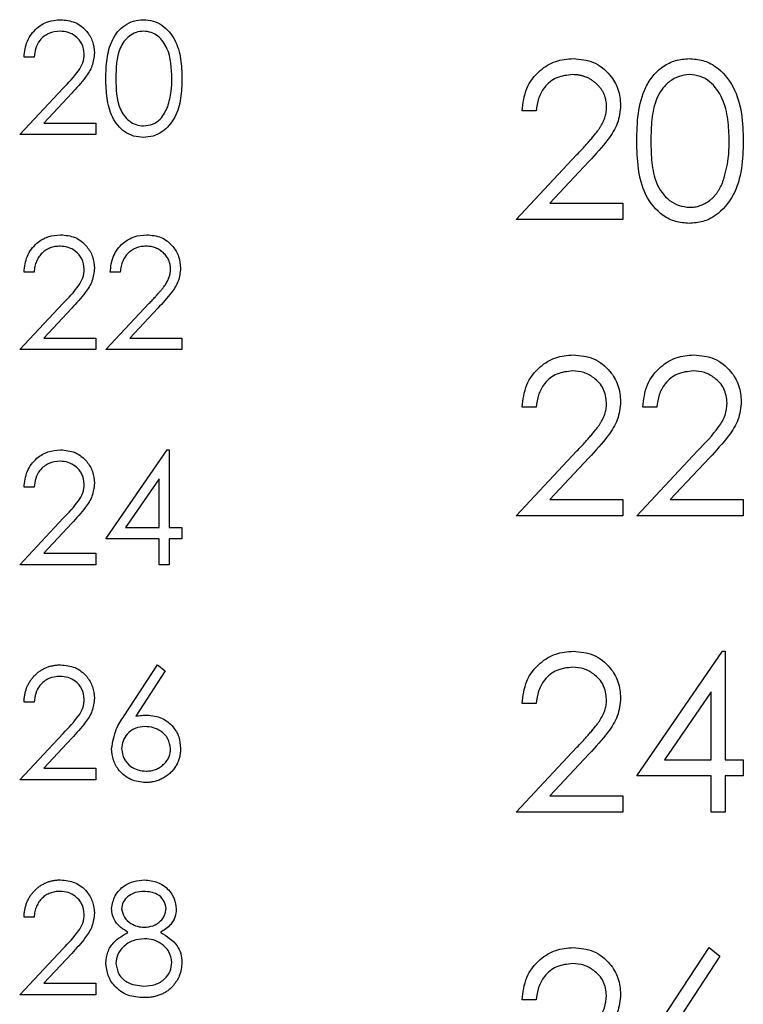
# Paper-space layout 'Layout1' of a CAD drawing. Extents: x 0.1 to 16.9, y 0.1 to 10.9.
# Drawn here: x 10.4 to 10.9, y 6.2 to 6.9 of the extents above; entities that cross this region are included whole.
import ezdxf

# ---------------------------------------------------------------- set-up
doc = ezdxf.new("R2010")
doc.units = 0
doc.header["$MEASUREMENT"] = 0
doc.layers.get('0').update_dxf_attribs({"linetype": 'CONTINUOUS'})

psp = doc.layouts.get("Layout1")

# ---------------------------------------------------------------- linework, layer by layer
at = {"color": 7, "linetype": 'CONTINUOUS'}
for p, q in [((10.44512, 6.87511), (10.43811, 6.87511)), ((10.43511, 6.82102), (10.46541, 6.85335)), ((10.47138, 6.84989), (10.45184, 6.82903)), ((10.79533, 6.83757), (10.78552, 6.83757)), ((10.45184, 6.82903), (10.48819, 6.82903)), ((10.48819, 6.82903), (10.48819, 6.82102)), ((10.48819, 6.82102), (10.43511, 6.82102)), ((10.78131, 6.76185), (10.82373, 6.80712)), ((10.8321, 6.80228), (10.80473, 6.77307)), ((10.80473, 6.77307), (10.85563, 6.77307)), ((10.85563, 6.77307), (10.85563, 6.76185)), ((10.85563, 6.76185), (10.78131, 6.76185)), ((10.44512, 6.72511), (10.43811, 6.72511)), ((10.50522, 6.72511), (10.49821, 6.72511)), ((10.43511, 6.67102), (10.46541, 6.70335)), ((10.4952, 6.67102), (10.5255, 6.70335)), ((10.47138, 6.69989), (10.45184, 6.67903)), ((10.53148, 6.69989), (10.51193, 6.67903)), ((10.45184, 6.67903), (10.48819, 6.67903)), ((10.48819, 6.67903), (10.48819, 6.67102)), ((10.51193, 6.67903), (10.54829, 6.67903)), ((10.54829, 6.67903), (10.54829, 6.67102)), ((10.48819, 6.67102), (10.43511, 6.67102)), ((10.54829, 6.67102), (10.4952, 6.67102)), ((10.79533, 6.63088), (10.78552, 6.63088)), ((10.87947, 6.63088), (10.86965, 6.63088)), ((10.4952, 6.53905), (10.53785, 6.60115)), ((10.53785, 6.60115), (10.53928, 6.60115)), ((10.53928, 6.60115), (10.53928, 6.54706)), ((10.78131, 6.55516), (10.82373, 6.60043)), ((10.86545, 6.55516), (10.90786, 6.60043)), ((10.8321, 6.59558), (10.80473, 6.56638)), ((10.91623, 6.59558), (10.88887, 6.56638)), ((10.53226, 6.58099), (10.50898, 6.54706)), ((10.53226, 6.54706), (10.53226, 6.58099)), ((10.44512, 6.57511), (10.43811, 6.57511)), ((10.80473, 6.56638), (10.85563, 6.56638)), ((10.85563, 6.56638), (10.85563, 6.55516)), ((10.88887, 6.56638), (10.93976, 6.56638)), ((10.93976, 6.56638), (10.93976, 6.55516)), ((10.43511, 6.52102), (10.46541, 6.55335)), ((10.85563, 6.55516), (10.78131, 6.55516)), ((10.93976, 6.55516), (10.86545, 6.55516)), ((10.47138, 6.54989), (10.45184, 6.52903)), ((10.50898, 6.54706), (10.53226, 6.54706)), ((10.53928, 6.54706), (10.54829, 6.54706)), ((10.54829, 6.54706), (10.54829, 6.53905)), ((10.53226, 6.53905), (10.4952, 6.53905)), ((10.53226, 6.52102), (10.53226, 6.53905)), ((10.54829, 6.53905), (10.53928, 6.53905)), ((10.53928, 6.53905), (10.53928, 6.52102)), ((10.45184, 6.52903), (10.48819, 6.52903)), ((10.48819, 6.52903), (10.48819, 6.52102)), ((10.48819, 6.52102), (10.43511, 6.52102)), ((10.53928, 6.52102), (10.53226, 6.52102)), ((10.86545, 6.37371), (10.92515, 6.46065)), ((10.92515, 6.46065), (10.92714, 6.46065)), ((10.92714, 6.46065), (10.92714, 6.38492)), ((10.50795, 6.4155), (10.53126, 6.45115)), ((10.53126, 6.45115), (10.53666, 6.44691)), ((10.53666, 6.44691), (10.51602, 6.41534)), ((10.91733, 6.43243), (10.88473, 6.38492)), ((10.91733, 6.38492), (10.91733, 6.43243)), ((10.44512, 6.42511), (10.43811, 6.42511)), ((10.79533, 6.42419), (10.78552, 6.42419)), ((10.43511, 6.37102), (10.46541, 6.40335)), ((10.47138, 6.39989), (10.45184, 6.37903)), ((10.78131, 6.34847), (10.82373, 6.39373)), ((10.8321, 6.38889), (10.80473, 6.35968)), ((10.88473, 6.38492), (10.91733, 6.38492)), ((10.92714, 6.38492), (10.93976, 6.38492)), ((10.93976, 6.38492), (10.93976, 6.37371)), ((10.45184, 6.37903), (10.48819, 6.37903)), ((10.48819, 6.37903), (10.48819, 6.37102)), ((10.91733, 6.37371), (10.86545, 6.37371)), ((10.91733, 6.34847), (10.91733, 6.37371)), ((10.93976, 6.37371), (10.92714, 6.37371)), ((10.92714, 6.37371), (10.92714, 6.34847)), ((10.48819, 6.37102), (10.43511, 6.37102)), ((10.80473, 6.35968), (10.85563, 6.35968)), ((10.85563, 6.35968), (10.85563, 6.34847)), ((10.85563, 6.34847), (10.78131, 6.34847)), ((10.92714, 6.34847), (10.91733, 6.34847)), ((10.44512, 6.27511), (10.43811, 6.27511)), ((10.43511, 6.22102), (10.46541, 6.25335)), ((10.47138, 6.24989), (10.45184, 6.22903)), ((10.88328, 6.20404), (10.91593, 6.25395)), ((10.91593, 6.25395), (10.92348, 6.24802)), ((10.92348, 6.24802), (10.89458, 6.20382)), ((10.45184, 6.22903), (10.48819, 6.22903)), ((10.48819, 6.22903), (10.48819, 6.22102)), ((10.48819, 6.22102), (10.43511, 6.22102)), ((10.79533, 6.2175), (10.78552, 6.2175))]:
    psp.add_line(p, q, dxfattribs=at)
for points, knots in [([(10.43811, 6.87511), (10.43857, 6.8789), (10.43948, 6.88649), (10.44614, 6.89517), (10.45462, 6.90038), (10.4606, 6.90089), (10.46359, 6.90115)], [0, 0, 0, 0, 0.280036, 0.559515, 0.779669, 1, 1, 1, 1]), ([(10.46359, 6.90115), (10.46707, 6.90082), (10.47404, 6.90017), (10.48177, 6.89381), (10.48646, 6.88609), (10.48695, 6.88065), (10.48719, 6.87792)], [0, 0, 0, 0, 0.279925, 0.559212, 0.779611, 1, 1, 1, 1]), ([(10.4952, 6.86005), (10.49531, 6.86461), (10.49551, 6.87371), (10.49831, 6.88498), (10.50316, 6.89278), (10.50824, 6.89745), (10.51447, 6.90059), (10.51904, 6.90096), (10.52132, 6.90115)], [0, 0, 0, 0, 0.250523, 0.50016, 0.625264, 0.750178, 0.875115, 1, 1, 1, 1]), ([(10.52132, 6.90115), (10.52362, 6.90096), (10.52822, 6.9006), (10.53661, 6.89651), (10.54409, 6.88724), (10.5479, 6.87383), (10.54816, 6.86465), (10.54829, 6.86005)], [0, 0, 0, 0, 0.125172, 0.250305, 0.498874, 0.749023, 1, 1, 1, 1]), ([(10.46323, 6.89313), (10.46056, 6.89286), (10.45523, 6.89232), (10.4492, 6.88745), (10.44595, 6.88133), (10.4454, 6.87718), (10.44512, 6.87511)], [0, 0, 0, 0, 0.279716, 0.558831, 0.779156, 1, 1, 1, 1]), ([(10.48018, 6.8773), (10.47985, 6.87971), (10.4792, 6.88455), (10.47442, 6.88966), (10.46893, 6.8927), (10.46513, 6.89299), (10.46323, 6.89313)], [0, 0, 0, 0, 0.2791416, 0.558995, 0.7793717, 1, 1, 1, 1]), ([(10.52156, 6.89313), (10.51977, 6.89296), (10.51619, 6.8926), (10.51143, 6.88985), (10.50764, 6.88601), (10.50247, 6.8765), (10.50233, 6.86737), (10.50221, 6.86008)], [0, 0, 0, 0, 0.125158, 0.250456, 0.375528, 0.50086, 1, 1, 1, 1]), ([(10.54128, 6.86008), (10.54099, 6.86734), (10.54055, 6.8782), (10.53324, 6.88894), (10.52692, 6.89257), (10.52335, 6.89295), (10.52156, 6.89313)], [0, 0, 0, 0, 0.500078, 0.749044, 0.874646, 1, 1, 1, 1]), ([(10.46541, 6.85335), (10.46915, 6.85721), (10.47437, 6.86258), (10.47955, 6.87092), (10.47997, 6.87517), (10.48018, 6.8773)], [0, 0, 0, 0, 0.560723, 0.78055, 1, 1, 1, 1]), ([(10.48719, 6.87792), (10.48687, 6.87482), (10.48624, 6.86862), (10.47999, 6.85925), (10.47465, 6.85345), (10.47138, 6.84989)], [0, 0, 0, 0, 0.279286, 0.559138, 1, 1, 1, 1]), ([(10.78552, 6.83757), (10.78616, 6.84289), (10.78743, 6.85352), (10.79676, 6.86567), (10.80863, 6.87296), (10.817, 6.87368), (10.82119, 6.87403)], [0, 0, 0, 0, 0.2800534, 0.5595033, 0.7796572, 1, 1, 1, 1]), ([(10.82119, 6.87403), (10.82606, 6.87358), (10.83581, 6.87267), (10.84663, 6.86376), (10.85319, 6.85295), (10.85388, 6.84533), (10.85423, 6.84152)], [0, 0, 0, 0, 0.279897, 0.559189, 0.779581, 1, 1, 1, 1]), ([(10.86545, 6.8165), (10.86559, 6.82288), (10.86588, 6.83563), (10.8698, 6.85139), (10.87659, 6.86232), (10.88369, 6.86886), (10.89242, 6.87325), (10.89881, 6.87377), (10.90201, 6.87403)], [0, 0, 0, 0, 0.250538, 0.500182, 0.625291, 0.75022, 0.8751, 1, 1, 1, 1]), ([(10.90201, 6.87403), (10.90523, 6.87378), (10.91167, 6.87326), (10.92342, 6.86754), (10.93389, 6.85457), (10.93922, 6.83579), (10.93958, 6.82293), (10.93976, 6.8165)], [0, 0, 0, 0, 0.12518, 0.250329, 0.49888, 0.749001, 1, 1, 1, 1]), ([(10.82068, 6.86282), (10.81695, 6.86243), (10.80948, 6.86167), (10.80104, 6.85485), (10.7965, 6.84629), (10.79572, 6.84048), (10.79533, 6.83757)], [0, 0, 0, 0, 0.279702, 0.558844, 0.779151, 1, 1, 1, 1]), ([(10.84441, 6.84064), (10.84439, 6.84139), (10.84435, 6.84286), (10.84401, 6.84502), (10.84348, 6.8471), (10.84274, 6.84911), (10.84175, 6.85103), (10.84055, 6.85286), (10.83916, 6.85463), (10.83755, 6.85629), (10.83579, 6.85781), (10.83393, 6.85916), (10.83196, 6.86029), (10.82989, 6.86121), (10.82772, 6.86193), (10.82546, 6.86244), (10.82311, 6.86275), (10.8215, 6.86279), (10.82068, 6.86282)], [0, 0, 0, 0, 0.061965, 0.122122, 0.180988, 0.239933, 0.299906, 0.359989, 0.421776, 0.486576, 0.551535, 0.615018, 0.677259, 0.73973, 0.80305, 0.866495, 0.931973, 1, 1, 1, 1]), ([(10.90234, 6.86282), (10.89983, 6.86256), (10.89482, 6.86206), (10.88817, 6.85822), (10.88286, 6.85283), (10.87802, 6.84398), (10.87556, 6.83153), (10.87536, 6.82154), (10.87526, 6.81654)], [0, 0, 0, 0, 0.124903, 0.249875, 0.374737, 0.499778, 0.749498, 1, 1, 1, 1]), ([(10.92995, 6.81654), (10.9298, 6.82155), (10.9295, 6.83155), (10.92598, 6.84623), (10.9187, 6.85694), (10.90985, 6.86203), (10.90484, 6.86255), (10.90234, 6.86282)], [0, 0, 0, 0, 0.25095, 0.501327, 0.749661, 0.874939, 1, 1, 1, 1]), ([(10.52132, 6.81902), (10.51904, 6.8192), (10.51448, 6.81957), (10.50619, 6.82367), (10.49887, 6.83299), (10.49555, 6.8464), (10.49532, 6.85549), (10.4952, 6.86005)], [0, 0, 0, 0, 0.12517, 0.250363, 0.49876, 0.748953, 1, 1, 1, 1]), ([(10.50221, 6.86008), (10.50227, 6.85278), (10.50236, 6.84184), (10.50986, 6.83118), (10.5162, 6.82761), (10.51977, 6.82722), (10.52156, 6.82703)], [0, 0, 0, 0, 0.500245, 0.749054, 0.874609, 1, 1, 1, 1]), ([(10.54829, 6.86005), (10.54816, 6.85546), (10.54791, 6.84629), (10.54411, 6.83288), (10.53659, 6.82367), (10.52822, 6.81957), (10.52362, 6.8192), (10.52132, 6.81902)], [0, 0, 0, 0, 0.25101, 0.501142, 0.749623, 0.874802, 1, 1, 1, 1]), ([(10.53832, 6.84044), (10.53931, 6.84404), (10.5411, 6.85048), (10.54122, 6.85715), (10.54128, 6.86008)], [0, 0, 0, 0, 0.559589, 1, 1, 1, 1]), ([(10.52156, 6.82703), (10.52369, 6.8273), (10.52796, 6.82783), (10.53456, 6.83229), (10.53689, 6.83735), (10.53832, 6.84044)], [0, 0, 0, 0, 0.280271, 0.560792, 1, 1, 1, 1]), ([(10.82373, 6.80712), (10.82476, 6.8082), (10.82674, 6.81027), (10.82955, 6.81329), (10.83207, 6.8161), (10.83432, 6.81868), (10.83625, 6.82107), (10.83797, 6.8232), (10.83934, 6.82516), (10.84083, 6.82744), (10.84228, 6.83021), (10.84352, 6.8336), (10.84427, 6.8371), (10.84437, 6.83946), (10.84441, 6.84064)], [0, 0, 0, 0, 0.1108026, 0.2128292, 0.3061013, 0.3906473, 0.4669245, 0.534481, 0.5935869, 0.644557, 0.7362005, 0.825024, 0.9119856, 1, 1, 1, 1]), ([(10.85423, 6.84152), (10.85378, 6.83718), (10.85289, 6.8285), (10.84415, 6.81538), (10.83667, 6.80725), (10.8321, 6.80228)], [0, 0, 0, 0, 0.27931, 0.559129, 1, 1, 1, 1]), ([(10.90201, 6.75905), (10.89882, 6.75931), (10.89244, 6.75983), (10.88082, 6.76557), (10.87057, 6.77861), (10.86593, 6.79738), (10.86561, 6.81012), (10.86545, 6.8165)], [0, 0, 0, 0, 0.125177, 0.250326, 0.498769, 0.748944, 1, 1, 1, 1]), ([(10.87526, 6.81654), (10.87536, 6.81154), (10.87556, 6.80156), (10.8784, 6.78667), (10.88597, 6.77609), (10.89483, 6.77107), (10.89984, 6.77054), (10.90234, 6.77027)], [0, 0, 0, 0, 0.251077, 0.501353, 0.749598, 0.874868, 1, 1, 1, 1]), ([(10.93976, 6.8165), (10.93959, 6.81007), (10.93923, 6.79723), (10.93391, 6.77846), (10.92338, 6.76557), (10.91166, 6.75983), (10.90523, 6.75931), (10.90201, 6.75905)], [0, 0, 0, 0, 0.250988, 0.501114, 0.7496, 0.874802, 1, 1, 1, 1]), ([(10.92581, 6.78904), (10.9272, 6.79409), (10.92969, 6.8031), (10.92987, 6.81243), (10.92995, 6.81654)], [0, 0, 0, 0, 0.559613, 1, 1, 1, 1]), ([(10.90234, 6.77027), (10.90355, 6.77032), (10.90597, 6.77042), (10.90951, 6.77138), (10.91294, 6.77283), (10.91563, 6.77455), (10.91768, 6.77618), (10.91914, 6.77758), (10.92049, 6.77914), (10.92176, 6.78082), (10.92293, 6.78266), (10.924, 6.78465), (10.92497, 6.78679), (10.92552, 6.78828), (10.92581, 6.78904)], [0.0000373, 0.0000373, 0.0000373, 0.0000373, 0.1128134, 0.2253939, 0.3395948, 0.4596754, 0.5217352, 0.5839258, 0.6481741, 0.713881, 0.7810045, 0.8514509, 0.9240507, 1, 1, 1, 1]), ([(10.43811, 6.72511), (10.43857, 6.7289), (10.43948, 6.73649), (10.44614, 6.74517), (10.45462, 6.75038), (10.4606, 6.75089), (10.46359, 6.75115)], [0, 0, 0, 0, 0.280036, 0.559515, 0.779669, 1, 1, 1, 1]), ([(10.46359, 6.75115), (10.46707, 6.75082), (10.47404, 6.75017), (10.48177, 6.74381), (10.48646, 6.73609), (10.48695, 6.73065), (10.48719, 6.72792)], [0, 0, 0, 0, 0.279943, 0.55924, 0.779603, 1, 1, 1, 1]), ([(10.49821, 6.72511), (10.49866, 6.7289), (10.49958, 6.73649), (10.50624, 6.74517), (10.51472, 6.75038), (10.5207, 6.75089), (10.52369, 6.75115)], [0, 0, 0, 0, 0.280036, 0.559515, 0.779669, 1, 1, 1, 1]), ([(10.52369, 6.75115), (10.52717, 6.75082), (10.53413, 6.75017), (10.54186, 6.74381), (10.54655, 6.73609), (10.54704, 6.73065), (10.54729, 6.72792)], [0, 0, 0, 0, 0.279943, 0.55924, 0.779603, 1, 1, 1, 1]), ([(10.46323, 6.74313), (10.46262, 6.74312), (10.46142, 6.74309), (10.45966, 6.74287), (10.45798, 6.74249), (10.45637, 6.74197), (10.45485, 6.74132), (10.4534, 6.7405), (10.45203, 6.73952), (10.45075, 6.73841), (10.44957, 6.73718), (10.44854, 6.7358), (10.44763, 6.73431), (10.44684, 6.73271), (10.4462, 6.73098), (10.44571, 6.72912), (10.44532, 6.72716), (10.44519, 6.7258), (10.44512, 6.72511)], [0, 0, 0, 0, 0.0644387, 0.1265469, 0.1868872, 0.2458775, 0.3040409, 0.3621912, 0.4209759, 0.4806603, 0.5406003, 0.6006891, 0.6619358, 0.7244425, 0.7890384, 0.8563138, 0.926352, 1, 1, 1, 1]), ([(10.48018, 6.7273), (10.47985, 6.72971), (10.4792, 6.73455), (10.47443, 6.73966), (10.46893, 6.7427), (10.46513, 6.74299), (10.46323, 6.74314)], [0, 0, 0, 0, 0.279079, 0.558989, 0.779368, 1, 1, 1, 1]), ([(10.52333, 6.74313), (10.52272, 6.74312), (10.52152, 6.74309), (10.51976, 6.74287), (10.51807, 6.74249), (10.51647, 6.74197), (10.51494, 6.74132), (10.51349, 6.7405), (10.51213, 6.73952), (10.51085, 6.73841), (10.50967, 6.73718), (10.50863, 6.7358), (10.50773, 6.73431), (10.50694, 6.73271), (10.5063, 6.73098), (10.5058, 6.72912), (10.50542, 6.72716), (10.50529, 6.7258), (10.50522, 6.72511)], [0, 0, 0, 0, 0.064439, 0.126547, 0.186887, 0.245878, 0.304041, 0.362191, 0.420976, 0.48066, 0.5406, 0.600689, 0.661936, 0.724443, 0.789038, 0.856314, 0.926352, 1, 1, 1, 1]), ([(10.54028, 6.7273), (10.54026, 6.72783), (10.54023, 6.72888), (10.53999, 6.73042), (10.53961, 6.73191), (10.53908, 6.73334), (10.53837, 6.73471), (10.53752, 6.73602), (10.53652, 6.73729), (10.53538, 6.73848), (10.53412, 6.73956), (10.53279, 6.74052), (10.53138, 6.74133), (10.5299, 6.74199), (10.52836, 6.74251), (10.52674, 6.74286), (10.52506, 6.74309), (10.52391, 6.74312), (10.52333, 6.74313)], [0, 0, 0, 0, 0.0619654, 0.1221219, 0.1809885, 0.2399332, 0.2999058, 0.3599888, 0.4217757, 0.4865758, 0.5515348, 0.6150175, 0.6772586, 0.73973, 0.8030501, 0.8664951, 0.9319735, 1, 1, 1, 1]), ([(10.46541, 6.70335), (10.46915, 6.70721), (10.47437, 6.71258), (10.47955, 6.72092), (10.47997, 6.72517), (10.48018, 6.7273)], [0, 0, 0, 0, 0.560723, 0.78055, 1, 1, 1, 1]), ([(10.48719, 6.72792), (10.48687, 6.72482), (10.48624, 6.71862), (10.47999, 6.70925), (10.47465, 6.70345), (10.47138, 6.69989)], [0, 0, 0, 0, 0.279284, 0.559181, 1, 1, 1, 1]), ([(10.5255, 6.70335), (10.52624, 6.70412), (10.52766, 6.7056), (10.52966, 6.70776), (10.53146, 6.70976), (10.53307, 6.71161), (10.53445, 6.71332), (10.53567, 6.71484), (10.53666, 6.71624), (10.53772, 6.71787), (10.53875, 6.71985), (10.53964, 6.72227), (10.54018, 6.72476), (10.54024, 6.72645), (10.54028, 6.7273)], [0, 0, 0, 0, 0.110803, 0.212829, 0.306101, 0.390647, 0.466924, 0.534481, 0.593587, 0.644557, 0.7362, 0.825024, 0.911986, 1, 1, 1, 1]), ([(10.54729, 6.72792), (10.54697, 6.72482), (10.54634, 6.71862), (10.54009, 6.70925), (10.53475, 6.70345), (10.53148, 6.69989)], [0, 0, 0, 0, 0.279284, 0.559181, 1, 1, 1, 1]), ([(10.78552, 6.63088), (10.78616, 6.6362), (10.78743, 6.64682), (10.79676, 6.65897), (10.80863, 6.66627), (10.817, 6.66698), (10.82119, 6.66734)], [0, 0, 0, 0, 0.280024, 0.559501, 0.779656, 1, 1, 1, 1]), ([(10.82119, 6.66734), (10.82606, 6.66688), (10.83581, 6.66598), (10.84663, 6.65707), (10.85319, 6.64626), (10.85388, 6.63864), (10.85423, 6.63482)], [0, 0, 0, 0, 0.279897, 0.559189, 0.779581, 1, 1, 1, 1]), ([(10.86965, 6.63088), (10.87029, 6.6362), (10.87156, 6.64682), (10.88089, 6.65897), (10.89277, 6.66627), (10.90113, 6.66698), (10.90532, 6.66734)], [0, 0, 0, 0, 0.280024, 0.559501, 0.779656, 1, 1, 1, 1]), ([(10.90532, 6.66734), (10.9102, 6.66688), (10.91994, 6.66597), (10.93077, 6.65707), (10.93733, 6.64626), (10.93802, 6.63864), (10.93836, 6.63482)], [0, 0, 0, 0, 0.2798911, 0.5592321, 0.7795858, 1, 1, 1, 1]), ([(10.82068, 6.65612), (10.81695, 6.65574), (10.80948, 6.65498), (10.80104, 6.64816), (10.7965, 6.6396), (10.79572, 6.63379), (10.79533, 6.63088)], [0, 0, 0, 0, 0.279705, 0.558878, 0.779148, 1, 1, 1, 1]), ([(10.84441, 6.63395), (10.84395, 6.63733), (10.84303, 6.6441), (10.83635, 6.65126), (10.82867, 6.65551), (10.82334, 6.65592), (10.82068, 6.65612)], [0, 0, 0, 0, 0.279135, 0.558977, 0.779326, 1, 1, 1, 1]), ([(10.90482, 6.65612), (10.90108, 6.65574), (10.89362, 6.65498), (10.88517, 6.64816), (10.88063, 6.6396), (10.87985, 6.63379), (10.87947, 6.63088)], [0, 0, 0, 0, 0.279705, 0.558878, 0.779148, 1, 1, 1, 1]), ([(10.92855, 6.63395), (10.92809, 6.63733), (10.92716, 6.6441), (10.92049, 6.65126), (10.9128, 6.65551), (10.90748, 6.65592), (10.90482, 6.65612)], [0, 0, 0, 0, 0.279135, 0.558977, 0.779326, 1, 1, 1, 1]), ([(10.85423, 6.63482), (10.85378, 6.63049), (10.85289, 6.6218), (10.84415, 6.60869), (10.83667, 6.60056), (10.8321, 6.59558)], [0, 0, 0, 0, 0.27931, 0.559129, 1, 1, 1, 1]), ([(10.93836, 6.63482), (10.93792, 6.63049), (10.93703, 6.6218), (10.92828, 6.60869), (10.92081, 6.60056), (10.91623, 6.59558)], [0, 0, 0, 0, 0.279289, 0.55914, 1, 1, 1, 1]), ([(10.82373, 6.60043), (10.82476, 6.6015), (10.82674, 6.60357), (10.82955, 6.6066), (10.83207, 6.6094), (10.83432, 6.61198), (10.83625, 6.61438), (10.83797, 6.61651), (10.83934, 6.61847), (10.84083, 6.62074), (10.84228, 6.62352), (10.84352, 6.62691), (10.84427, 6.6304), (10.84437, 6.63276), (10.84441, 6.63395)], [0, 0, 0, 0, 0.1108026, 0.2128292, 0.3061013, 0.3906473, 0.4669245, 0.534481, 0.5935869, 0.644557, 0.7362005, 0.825024, 0.9119856, 1, 1, 1, 1]), ([(10.90786, 6.60043), (10.91311, 6.60583), (10.92041, 6.61335), (10.92767, 6.62501), (10.92825, 6.63097), (10.92855, 6.63395)], [0, 0, 0, 0, 0.560727, 0.780535, 1, 1, 1, 1]), ([(10.43811, 6.57511), (10.43857, 6.5789), (10.43948, 6.58649), (10.44614, 6.59517), (10.45462, 6.60038), (10.4606, 6.60089), (10.46359, 6.60115)], [0, 0, 0, 0, 0.280042, 0.559528, 0.779664, 1, 1, 1, 1]), ([(10.46359, 6.60115), (10.46707, 6.60082), (10.47404, 6.60017), (10.48177, 6.59381), (10.48646, 6.58609), (10.48695, 6.58065), (10.48719, 6.57792)], [0, 0, 0, 0, 0.279923, 0.559209, 0.779565, 1, 1, 1, 1]), ([(10.46323, 6.59314), (10.46056, 6.59286), (10.45523, 6.59232), (10.4492, 6.58745), (10.44595, 6.58133), (10.4454, 6.57718), (10.44512, 6.57511)], [0, 0, 0, 0, 0.2797422, 0.5588702, 0.7792059, 1, 1, 1, 1]), ([(10.48018, 6.5773), (10.47985, 6.57971), (10.4792, 6.58455), (10.47443, 6.58966), (10.46893, 6.5927), (10.46513, 6.59299), (10.46323, 6.59314)], [0, 0, 0, 0, 0.279079, 0.558989, 0.779368, 1, 1, 1, 1]), ([(10.46541, 6.55335), (10.46915, 6.55721), (10.47437, 6.56258), (10.47955, 6.57092), (10.47997, 6.57517), (10.48018, 6.5773)], [0, 0, 0, 0, 0.5606728, 0.7805514, 1, 1, 1, 1]), ([(10.48719, 6.57792), (10.48687, 6.57482), (10.48624, 6.56862), (10.47999, 6.55925), (10.47465, 6.55345), (10.47138, 6.54989)], [0, 0, 0, 0, 0.279246, 0.559157, 1, 1, 1, 1]), ([(10.78552, 6.42419), (10.78616, 6.4295), (10.78743, 6.44013), (10.79676, 6.45228), (10.80863, 6.45957), (10.817, 6.46029), (10.82119, 6.46065)], [0, 0, 0, 0, 0.2800259, 0.5595037, 0.7796599, 1, 1, 1, 1]), ([(10.82119, 6.46065), (10.82606, 6.46019), (10.83581, 6.45928), (10.84663, 6.45037), (10.85319, 6.43957), (10.85388, 6.43194), (10.85423, 6.42813)], [0, 0, 0, 0, 0.279905, 0.559206, 0.779575, 1, 1, 1, 1]), ([(10.43811, 6.42511), (10.43816, 6.42604), (10.43825, 6.42786), (10.43867, 6.43053), (10.43927, 6.43307), (10.44012, 6.43548), (10.44118, 6.43777), (10.44244, 6.43994), (10.44394, 6.44197), (10.44564, 6.44385), (10.44749, 6.44557), (10.44948, 6.44706), (10.45158, 6.44831), (10.45377, 6.44936), (10.45608, 6.45015), (10.45849, 6.45074), (10.461, 6.45109), (10.46272, 6.45113), (10.46359, 6.45115)], [0.0000173, 0.0000173, 0.0000173, 0.0000173, 0.0687908, 0.1351033, 0.1989787, 0.2619043, 0.323495, 0.3851954, 0.4469692, 0.5097648, 0.5722506, 0.6334052, 0.6932512, 0.7525832, 0.8125793, 0.8732751, 0.9355499, 0.9999711, 0.9999711, 0.9999711, 0.9999711]), ([(10.46359, 6.45115), (10.46707, 6.45082), (10.47404, 6.45017), (10.48177, 6.44381), (10.48646, 6.43609), (10.48695, 6.43065), (10.48719, 6.42792)], [0, 0, 0, 0, 0.279925, 0.559212, 0.779611, 1, 1, 1, 1]), ([(10.82068, 6.44943), (10.81695, 6.44905), (10.80948, 6.44828), (10.80104, 6.44147), (10.7965, 6.4329), (10.79572, 6.4271), (10.79533, 6.42419)], [0, 0, 0, 0, 0.279714, 0.558868, 0.779185, 1, 1, 1, 1]), ([(10.84441, 6.42726), (10.84395, 6.43064), (10.84303, 6.43741), (10.83635, 6.44457), (10.82867, 6.44882), (10.82334, 6.44923), (10.82068, 6.44943)], [0, 0, 0, 0, 0.279145, 0.558961, 0.779318, 1, 1, 1, 1]), ([(10.46323, 6.44313), (10.46056, 6.44286), (10.45523, 6.44232), (10.4492, 6.43745), (10.44595, 6.43133), (10.4454, 6.42718), (10.44512, 6.42511)], [0, 0, 0, 0, 0.279733, 0.558865, 0.779203, 1, 1, 1, 1]), ([(10.48018, 6.4273), (10.47985, 6.42971), (10.4792, 6.43455), (10.47442, 6.43966), (10.46893, 6.4427), (10.46513, 6.44299), (10.46323, 6.44313)], [0, 0, 0, 0, 0.2791416, 0.558995, 0.7793717, 1, 1, 1, 1]), ([(10.46541, 6.40335), (10.46915, 6.40721), (10.47437, 6.41258), (10.47955, 6.42092), (10.47997, 6.42517), (10.48018, 6.4273)], [0, 0, 0, 0, 0.560723, 0.78055, 1, 1, 1, 1]), ([(10.48719, 6.42792), (10.48687, 6.42482), (10.48624, 6.41862), (10.47999, 6.40925), (10.47465, 6.40345), (10.47138, 6.39989)], [0, 0, 0, 0, 0.279286, 0.559138, 1, 1, 1, 1]), ([(10.82373, 6.39373), (10.82476, 6.39481), (10.82674, 6.39688), (10.82955, 6.39991), (10.83207, 6.40271), (10.83432, 6.40529), (10.83625, 6.40769), (10.83797, 6.40982), (10.83934, 6.41178), (10.84083, 6.41405), (10.84228, 6.41683), (10.84352, 6.42022), (10.84427, 6.42371), (10.84437, 6.42607), (10.84441, 6.42726)], [0, 0, 0, 0, 0.1108026, 0.2128292, 0.3061013, 0.3906473, 0.4669245, 0.534481, 0.5935869, 0.644557, 0.7362005, 0.825024, 0.9119856, 1, 1, 1, 1]), ([(10.85423, 6.42813), (10.85378, 6.42379), (10.85289, 6.41511), (10.84415, 6.40199), (10.83667, 6.39386), (10.8321, 6.38889)], [0, 0, 0, 0, 0.2793089, 0.5591593, 1, 1, 1, 1]), ([(10.49921, 6.3928), (10.49998, 6.39738), (10.50134, 6.40556), (10.50592, 6.41245), (10.50795, 6.4155)], [0, 0, 0, 0, 0.55827, 1, 1, 1, 1]), ([(10.51602, 6.41534), (10.51739, 6.41556), (10.52007, 6.41599), (10.52279, 6.41606), (10.52411, 6.41609)], [0.0001247, 0.0001247, 0.0001247, 0.0001247, 0.5126593, 0.999853, 0.999853, 0.999853, 0.999853]), ([(10.52411, 6.41609), (10.52753, 6.4157), (10.53438, 6.41492), (10.542, 6.40865), (10.54661, 6.40101), (10.54706, 6.39564), (10.54729, 6.39294)], [0, 0, 0, 0, 0.279704, 0.559319, 0.779549, 1, 1, 1, 1]), ([(10.52264, 6.40808), (10.52026, 6.40788), (10.5155, 6.40747), (10.51005, 6.40335), (10.50674, 6.39811), (10.50639, 6.39439), (10.50622, 6.39252)], [0, 0, 0, 0, 0.280141, 0.559462, 0.779661, 1, 1, 1, 1]), ([(10.54028, 6.39252), (10.53992, 6.39497), (10.53919, 6.39988), (10.53407, 6.40482), (10.52841, 6.40767), (10.52456, 6.40794), (10.52264, 6.40808)], [0, 0, 0, 0, 0.278769, 0.5586199, 0.7791506, 1, 1, 1, 1]), ([(10.52287, 6.36902), (10.51938, 6.36944), (10.51239, 6.37028), (10.5045, 6.37662), (10.50003, 6.38458), (10.49948, 6.39006), (10.49921, 6.3928)], [0, 0, 0, 0, 0.279633, 0.559088, 0.779586, 1, 1, 1, 1]), ([(10.50622, 6.39252), (10.50656, 6.39012), (10.50723, 6.38532), (10.51211, 6.38036), (10.5176, 6.37746), (10.52136, 6.37717), (10.52325, 6.37703)], [0, 0, 0, 0, 0.279046, 0.55889, 0.779255, 1, 1, 1, 1]), ([(10.54729, 6.39295), (10.54726, 6.39185), (10.54719, 6.3897), (10.54657, 6.38657), (10.5456, 6.38358), (10.54422, 6.38079), (10.5425, 6.3782), (10.54041, 6.37591), (10.53801, 6.37386), (10.5353, 6.37215), (10.53238, 6.37075), (10.52931, 6.36975), (10.52613, 6.36913), (10.52397, 6.36906), (10.52287, 6.36902)], [0, 0, 0, 0, 0.085948, 0.169125, 0.250399, 0.33229, 0.413364, 0.494172, 0.576022, 0.660757, 0.745783, 0.830044, 0.914028, 1, 1, 1, 1]), ([(10.52325, 6.37703), (10.52383, 6.37705), (10.52497, 6.37708), (10.52664, 6.37728), (10.52825, 6.37764), (10.52979, 6.37815), (10.53128, 6.37877), (10.53269, 6.37956), (10.53403, 6.3805), (10.53529, 6.38155), (10.53647, 6.38269), (10.53748, 6.38393), (10.53834, 6.38521), (10.53904, 6.38656), (10.5396, 6.38797), (10.53999, 6.38943), (10.54023, 6.39096), (10.54026, 6.39199), (10.54028, 6.39252)], [0.0000265, 0.0000265, 0.0000265, 0.0000265, 0.0679624, 0.1332834, 0.1978353, 0.260892, 0.3233765, 0.3863501, 0.4496377, 0.5147953, 0.5792399, 0.6418142, 0.7013586, 0.7607268, 0.8192221, 0.8787162, 0.9381474, 1, 1, 1, 1]), ([(10.43811, 6.27511), (10.43816, 6.27604), (10.43825, 6.27786), (10.43867, 6.28053), (10.43927, 6.28307), (10.44012, 6.28548), (10.44118, 6.28777), (10.44244, 6.28994), (10.44394, 6.29197), (10.44564, 6.29385), (10.44749, 6.29557), (10.44948, 6.29706), (10.45158, 6.29831), (10.45377, 6.29936), (10.45608, 6.30015), (10.45849, 6.30074), (10.461, 6.30109), (10.46272, 6.30113), (10.46359, 6.30115)], [0, 0, 0, 0, 0.0687908, 0.1351033, 0.1989787, 0.2619043, 0.323495, 0.3851954, 0.4469692, 0.5097648, 0.5722506, 0.6334052, 0.6932512, 0.7525832, 0.8125793, 0.8732751, 0.9355499, 0.9999714, 0.9999714, 0.9999714, 0.9999714]), ([(10.46359, 6.30115), (10.46707, 6.30082), (10.47404, 6.30017), (10.48177, 6.29381), (10.48646, 6.28609), (10.48695, 6.28065), (10.48719, 6.27792)], [0, 0, 0, 0, 0.279925, 0.559212, 0.779611, 1, 1, 1, 1]), ([(10.49921, 6.2811), (10.49976, 6.28423), (10.50087, 6.29049), (10.50732, 6.29698), (10.51468, 6.30055), (10.51963, 6.30095), (10.52211, 6.30115)], [0, 0, 0, 0, 0.2788, 0.558485, 0.779156, 1, 1, 1, 1]), ([(10.52211, 6.30115), (10.52522, 6.30081), (10.53145, 6.30012), (10.53875, 6.29496), (10.54339, 6.28822), (10.54398, 6.28333), (10.54428, 6.28088)], [0, 0, 0, 0, 0.2799703, 0.5596286, 0.7799703, 1, 1, 1, 1]), ([(10.46323, 6.29313), (10.46262, 6.29312), (10.46142, 6.29309), (10.45966, 6.29287), (10.45798, 6.29249), (10.45637, 6.29197), (10.45485, 6.29132), (10.4534, 6.2905), (10.45203, 6.28952), (10.45075, 6.28841), (10.44957, 6.28718), (10.44854, 6.2858), (10.44763, 6.28431), (10.44684, 6.28271), (10.4462, 6.28098), (10.44571, 6.27912), (10.44532, 6.27716), (10.44519, 6.2758), (10.44512, 6.27511)], [0, 0, 0, 0, 0.0644387, 0.1265469, 0.1868872, 0.2458775, 0.3040409, 0.3621912, 0.4209759, 0.4806603, 0.5406003, 0.6006891, 0.6619358, 0.7244425, 0.7890384, 0.8563138, 0.926352, 1, 1, 1, 1]), ([(10.48018, 6.2773), (10.47985, 6.27971), (10.4792, 6.28455), (10.47442, 6.28966), (10.46893, 6.2927), (10.46513, 6.29299), (10.46323, 6.29313)], [0, 0, 0, 0, 0.2791416, 0.558995, 0.7793717, 1, 1, 1, 1]), ([(10.52172, 6.29313), (10.51966, 6.293), (10.51556, 6.29272), (10.51053, 6.28984), (10.50688, 6.28582), (10.50644, 6.2826), (10.50622, 6.28099)], [0, 0, 0, 0, 0.280714, 0.560531, 0.780588, 1, 1, 1, 1]), ([(10.53727, 6.28115), (10.53685, 6.28315), (10.53601, 6.28718), (10.53026, 6.29237), (10.52495, 6.29285), (10.52172, 6.29313)], [0, 0, 0, 0, 0.27894, 0.55984, 1, 1, 1, 1]), ([(10.46541, 6.25335), (10.46915, 6.25721), (10.47437, 6.26258), (10.47955, 6.27092), (10.47997, 6.27517), (10.48018, 6.2773)], [0, 0, 0, 0, 0.560723, 0.78055, 1, 1, 1, 1]), ([(10.48719, 6.27792), (10.48687, 6.27482), (10.48624, 6.26862), (10.47999, 6.25925), (10.47465, 6.25345), (10.47138, 6.24989)], [0, 0, 0, 0, 0.279284, 0.559181, 1, 1, 1, 1]), ([(10.51062, 6.26454), (10.50727, 6.26677), (10.50258, 6.26988), (10.49961, 6.27645), (10.49934, 6.27955), (10.49921, 6.2811)], [0, 0, 0, 0, 0.557776, 0.778933, 1, 1, 1, 1]), ([(10.50622, 6.28099), (10.50666, 6.27892), (10.50754, 6.27476), (10.51218, 6.27083), (10.51704, 6.26846), (10.52035, 6.26822), (10.522, 6.2681)], [0, 0, 0, 0, 0.277743, 0.55823, 0.7791, 1, 1, 1, 1]), ([(10.522, 6.2681), (10.52407, 6.26831), (10.52821, 6.26875), (10.53323, 6.27192), (10.53651, 6.27629), (10.53702, 6.27953), (10.53727, 6.28115)], [0, 0, 0, 0, 0.280166, 0.560104, 0.780385, 1, 1, 1, 1]), ([(10.54428, 6.28088), (10.54411, 6.27893), (10.54376, 6.27504), (10.54005, 6.26888), (10.53579, 6.26619), (10.53319, 6.26454)], [0, 0, 0, 0, 0.280158, 0.560233, 1, 1, 1, 1]), ([(10.4952, 6.24313), (10.49546, 6.24574), (10.49598, 6.25096), (10.50122, 6.25906), (10.50705, 6.26246), (10.51062, 6.26454)], [0, 0, 0, 0, 0.279959, 0.559876, 1, 1, 1, 1]), ([(10.53319, 6.26454), (10.53762, 6.26186), (10.5438, 6.25812), (10.54783, 6.24975), (10.54814, 6.24577), (10.54829, 6.24377)], [0, 0, 0, 0, 0.558285, 0.779057, 1, 1, 1, 1]), ([(10.52217, 6.26008), (10.51942, 6.25985), (10.51394, 6.25938), (10.50747, 6.25501), (10.50301, 6.24935), (10.50248, 6.24505), (10.50221, 6.2429)], [0, 0, 0, 0, 0.280289, 0.560091, 0.780305, 1, 1, 1, 1]), ([(10.54128, 6.24363), (10.54082, 6.24623), (10.5399, 6.25143), (10.53435, 6.25659), (10.52833, 6.25965), (10.52422, 6.25994), (10.52217, 6.26008)], [0, 0, 0, 0, 0.278329, 0.558455, 0.779202, 1, 1, 1, 1]), ([(10.78552, 6.2175), (10.78616, 6.22281), (10.78743, 6.23344), (10.79676, 6.24559), (10.80863, 6.25288), (10.817, 6.2536), (10.82119, 6.25395)], [0, 0, 0, 0, 0.280031, 0.55949, 0.77965, 1, 1, 1, 1]), ([(10.82119, 6.25395), (10.82606, 6.2535), (10.83581, 6.25259), (10.84664, 6.24368), (10.85319, 6.23287), (10.85388, 6.22525), (10.85423, 6.22144)], [0, 0, 0, 0, 0.2798911, 0.5592321, 0.7795858, 1, 1, 1, 1]), ([(10.52164, 6.21902), (10.51786, 6.21925), (10.51032, 6.21972), (10.50152, 6.22606), (10.49621, 6.23431), (10.49554, 6.2402), (10.4952, 6.24313)], [0, 0, 0, 0, 0.28055, 0.559272, 0.779821, 1, 1, 1, 1]), ([(10.50221, 6.2429), (10.50266, 6.24029), (10.50354, 6.23507), (10.51076, 6.22819), (10.51756, 6.22747), (10.52172, 6.22703)], [0, 0, 0, 0, 0.2798605, 0.5601529, 1, 1, 1, 1]), ([(10.52172, 6.22703), (10.52441, 6.22721), (10.52978, 6.22758), (10.53626, 6.23168), (10.54052, 6.23732), (10.54103, 6.24153), (10.54128, 6.24363)], [0, 0, 0, 0, 0.28068, 0.559924, 0.780172, 1, 1, 1, 1]), ([(10.54829, 6.24377), (10.54798, 6.24045), (10.54741, 6.2345), (10.54392, 6.22971), (10.54237, 6.22759)], [0, 0, 0, 0, 0.559362, 1, 1, 1, 1]), ([(10.82068, 6.24274), (10.81695, 6.24235), (10.80948, 6.24159), (10.80104, 6.23477), (10.7965, 6.22621), (10.79572, 6.2204), (10.79533, 6.2175)], [0, 0, 0, 0, 0.279714, 0.558868, 0.779185, 1, 1, 1, 1]), ([(10.84441, 6.22056), (10.84395, 6.22394), (10.84303, 6.23071), (10.83635, 6.23787), (10.82867, 6.24213), (10.82334, 6.24253), (10.82068, 6.24274)], [0, 0, 0, 0, 0.279135, 0.558977, 0.779326, 1, 1, 1, 1]), ([(10.54237, 6.22759), (10.54175, 6.22691), (10.54052, 6.22555), (10.5384, 6.22379), (10.53608, 6.22231), (10.53356, 6.2211), (10.53085, 6.22016), (10.52795, 6.21949), (10.52486, 6.2191), (10.52273, 6.21905), (10.52164, 6.21902)], [0, 0, 0, 0, 0.1192835, 0.2370929, 0.354796, 0.4745763, 0.5974601, 0.7249262, 0.8588832, 1, 1, 1, 1]), ([(10.82373, 6.18704), (10.82898, 6.19244), (10.83628, 6.19996), (10.84353, 6.21163), (10.84412, 6.21759), (10.84441, 6.22056)], [0, 0, 0, 0, 0.560745, 0.780556, 1, 1, 1, 1]), ([(10.85423, 6.22144), (10.85378, 6.2171), (10.85289, 6.20842), (10.84415, 6.1953), (10.83667, 6.18717), (10.8321, 6.1822)], [0, 0, 0, 0, 0.279274, 0.559127, 1, 1, 1, 1])]:
    psp.add_open_spline(points, degree=3, knots=knots, dxfattribs=at)

doc.saveas('drawing.dxf')
